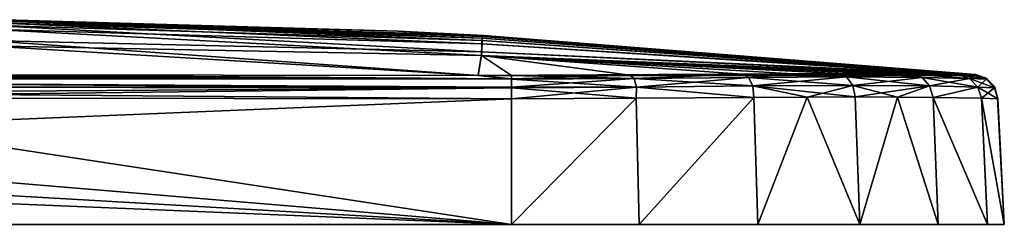
# Model space of a CAD drawing. Units: millimetres. Extents: x -82 to 82, y 28 to 111.
# Drawn here: x 42 to 82, y 28 to 36 of the extents above; entities that cross this region are included whole.
import ezdxf

# ---------------------------------------------------------------- set-up
doc = ezdxf.new("R2010")
doc.units = ezdxf.units.MM
doc.header["$LTSCALE"] = 81.481481
for name, color, linetype in [('123', 7, 'CONTINUOUS'), ('129', 7, 'CONTINUOUS'), ('130', 7, 'CONTINUOUS'), ('131', 7, 'CONTINUOUS'), ('133', 7, 'CONTINUOUS'), ('134', 7, 'CONTINUOUS'), ('136', 7, 'CONTINUOUS'), ('137', 7, 'CONTINUOUS'), ('139', 7, 'CONTINUOUS'), ('140', 7, 'CONTINUOUS'), ('141', 7, 'CONTINUOUS'), ('142', 7, 'CONTINUOUS'), ('143', 7, 'CONTINUOUS'), ('150', 7, 'CONTINUOUS')]:
    doc.layers.add(name, color=color, linetype=linetype)

msp = doc.modelspace()

# ---------------------------------------------------------------- linework, layer by layer
at = {"layer": '123', "color": 7, "linetype": 'Continuous'}
for points in [[(61.512, 27.5, 81.5), (-61.512, 27.5, 81.5), (61.512, 27.5, -81.5), (61.512, 27.5, 81.5)], [(61.512, 27.5, -81.5), (-61.512, 27.5, 81.5), (-61.512, 27.5, -81.5), (61.512, 27.5, -81.5)], [(66.689, 27.5, 80.818), (61.512, 27.5, 81.5), (66.689, 27.5, -80.818), (66.689, 27.5, 80.818)], [(66.689, 27.5, -80.818), (61.512, 27.5, 81.5), (61.512, 27.5, -81.5), (66.689, 27.5, -80.818)], [(71.508, 27.5, 78.823), (66.689, 27.5, 80.818), (71.508, 27.5, -78.823), (71.508, 27.5, 78.823)], [(71.508, 27.5, -78.823), (66.689, 27.5, 80.818), (66.689, 27.5, -80.818), (71.508, 27.5, -78.823)], [(75.647, 27.5, 75.647), (71.508, 27.5, 78.823), (75.647, 27.5, -75.647), (75.647, 27.5, 75.647)], [(75.647, 27.5, -75.647), (71.508, 27.5, 78.823), (71.508, 27.5, -78.823), (75.647, 27.5, -75.647)], [(78.823, 27.5, 71.508), (75.647, 27.5, 75.647), (78.823, 27.5, -71.508), (78.823, 27.5, 71.508)], [(78.823, 27.5, -71.508), (75.647, 27.5, 75.647), (75.647, 27.5, -75.647), (78.823, 27.5, -71.508)], [(80.818, 27.5, 66.689), (78.823, 27.5, 71.508), (80.818, 27.5, -66.689), (80.818, 27.5, 66.689)], [(80.818, 27.5, -66.689), (78.823, 27.5, 71.508), (78.823, 27.5, -71.508), (80.818, 27.5, -66.689)], [(81.5, 27.5, 61.512), (80.818, 27.5, 66.689), (81.5, 27.5, -61.512), (81.5, 27.5, 61.512)], [(81.5, 27.5, -61.512), (80.818, 27.5, 66.689), (80.818, 27.5, -66.689), (81.5, 27.5, -61.512)]]:
    msp.add_3dface(points, dxfattribs=at)
at = {"layer": '129', "color": 7, "linetype": 'Continuous'}
for points in [[(40.225, 35.702, -32.155), (60.315, 34.844, -48.197), (40.215, 35.431, -48.225), (40.225, 35.702, -32.155)], [(40.231, 35.796, -16.078), (60.325, 35.063, -32.134), (40.225, 35.702, -32.155), (40.231, 35.796, -16.078)], [(60.325, 35.063, -32.134), (60.315, 34.844, -48.197), (40.225, 35.702, -32.155), (60.325, 35.063, -32.134)], [(40.481, 35.821), (60.331, 35.154, -16.068), (40.231, 35.796, -16.078), (40.481, 35.821)], [(60.331, 35.154, -16.068), (60.325, 35.063, -32.134), (40.231, 35.796, -16.078), (60.331, 35.154, -16.068)], [(56.915, 35.355), (60.331, 35.154, -16.068), (40.481, 35.821), (56.915, 35.355)], [(40.215, 35.431, -48.225), (60.302, 34.36, -64.249), (40.201, 34.755, -64.278), (40.215, 35.431, -48.225)], [(60.315, 34.844, -48.197), (60.302, 34.36, -64.249), (40.215, 35.431, -48.225), (60.315, 34.844, -48.197)], [(60.384, 35.179), (60.331, 35.154, -16.068), (56.915, 35.355), (60.384, 35.179)], [(60.331, 35.154, -16.068), (80.322, 33.588, -27.63), (60.325, 35.063, -32.134), (60.331, 35.154, -16.068)], [(60.384, 35.179), (80.326, 33.591, -13.102), (60.331, 35.154, -16.068), (60.384, 35.179)], [(80.326, 33.591, -13.102), (80.322, 33.588, -27.63), (60.331, 35.154, -16.068), (80.326, 33.591, -13.102)], [(80.327, 33.592), (80.326, 33.591, -13.102), (60.384, 35.179), (80.327, 33.592)], [(60.166, 33.556, -80.289), (39.411, 33.581, -80.314), (40.201, 34.755, -64.278), (60.166, 33.556, -80.289)], [(60.302, 34.36, -64.249), (60.166, 33.556, -80.289), (40.201, 34.755, -64.278), (60.302, 34.36, -64.249)], [(60.315, 34.844, -48.197), (80.288, 33.555, -61.514), (60.302, 34.36, -64.249), (60.315, 34.844, -48.197)], [(60.325, 35.063, -32.134), (80.316, 33.583, -38.177), (60.315, 34.844, -48.197), (60.325, 35.063, -32.134)], [(80.306, 33.573, -49.46), (80.288, 33.555, -61.514), (60.315, 34.844, -48.197), (80.306, 33.573, -49.46)], [(80.316, 33.583, -38.177), (80.306, 33.573, -49.46), (60.315, 34.844, -48.197), (80.316, 33.583, -38.177)], [(80.322, 33.588, -27.63), (80.316, 33.583, -38.177), (60.325, 35.063, -32.134), (80.322, 33.588, -27.63)], [(60.302, 34.36, -64.249), (61.514, 33.554, -80.287), (60.166, 33.556, -80.289), (60.302, 34.36, -64.249)], [(66.318, 33.57, -79.65), (61.514, 33.554, -80.287), (60.302, 34.36, -64.249), (66.318, 33.57, -79.65)], [(70.852, 33.608, -77.773), (66.318, 33.57, -79.65), (60.302, 34.36, -64.249), (70.852, 33.608, -77.773)], [(72.907, 33.622, -76.4), (70.852, 33.608, -77.773), (60.302, 34.36, -64.249), (72.907, 33.622, -76.4)], [(74.768, 33.627, -74.767), (72.907, 33.622, -76.4), (60.302, 34.36, -64.249), (74.768, 33.627, -74.767)], [(76.401, 33.622, -72.906), (74.768, 33.627, -74.767), (60.302, 34.36, -64.249), (76.401, 33.622, -72.906)], [(77.773, 33.609, -70.851), (76.401, 33.622, -72.906), (60.302, 34.36, -64.249), (77.773, 33.609, -70.851)], [(79.651, 33.571, -66.318), (77.773, 33.609, -70.851), (60.302, 34.36, -64.249), (79.651, 33.571, -66.318)], [(80.288, 33.555, -61.514), (79.651, 33.571, -66.318), (60.302, 34.36, -64.249), (80.288, 33.555, -61.514)]]:
    msp.add_3dface(points, dxfattribs=at)
at = {"layer": '130', "color": 7, "linetype": 'Continuous'}
for points in [[(40.22, 35.599, 40.191), (40.205, 34.978, 60.267), (60.305, 34.515, 60.237), (40.22, 35.599, 40.191)], [(40.23, 35.781, 20.098), (40.22, 35.599, 40.191), (60.32, 34.975, 40.166), (40.23, 35.781, 20.098)], [(60.32, 34.975, 40.166), (40.22, 35.599, 40.191), (60.305, 34.515, 60.237), (60.32, 34.975, 40.166)], [(56.915, 35.355), (40.481, 35.821), (40.23, 35.781, 20.098), (56.915, 35.355)], [(60.384, 35.179), (56.915, 35.355), (40.23, 35.781, 20.098), (60.384, 35.179)], [(60.384, 35.179), (40.23, 35.781, 20.098), (60.33, 35.138, 20.084), (60.384, 35.179)], [(60.33, 35.138, 20.084), (40.23, 35.781, 20.098), (60.32, 34.975, 40.166), (60.33, 35.138, 20.084)], [(80.327, 33.592), (60.384, 35.179), (60.33, 35.138, 20.084), (80.327, 33.592)], [(40.205, 34.978, 60.267), (39.428, 33.581, 80.314), (60.168, 33.556, 80.289), (40.205, 34.978, 60.267)], [(60.305, 34.515, 60.237), (40.205, 34.978, 60.267), (60.168, 33.556, 80.289), (60.305, 34.515, 60.237)], [(60.32, 34.975, 40.166), (60.305, 34.515, 60.237), (80.312, 33.579, 43.68), (60.32, 34.975, 40.166)], [(60.33, 35.138, 20.084), (60.32, 34.975, 40.166), (80.322, 33.588, 27.589), (60.33, 35.138, 20.084)], [(80.322, 33.588, 27.589), (60.32, 34.975, 40.166), (80.312, 33.579, 43.68), (80.322, 33.588, 27.589)], [(80.327, 33.592), (60.33, 35.138, 20.084), (80.326, 33.591, 13.082), (80.327, 33.592)], [(80.326, 33.591, 13.082), (60.33, 35.138, 20.084), (80.322, 33.588, 27.589), (80.326, 33.591, 13.082)], [(60.305, 34.515, 60.237), (60.168, 33.556, 80.289), (80.288, 33.555, 61.514), (60.305, 34.515, 60.237)], [(80.312, 33.579, 43.68), (60.305, 34.515, 60.237), (80.288, 33.555, 61.514), (80.312, 33.579, 43.68)], [(76.4, 33.622, 72.907), (60.168, 33.556, 80.289), (74.768, 33.627, 74.768), (76.4, 33.622, 72.907)], [(74.768, 33.627, 74.768), (60.168, 33.556, 80.289), (72.906, 33.622, 76.401), (74.768, 33.627, 74.768)], [(77.773, 33.609, 70.851), (60.168, 33.556, 80.289), (76.4, 33.622, 72.907), (77.773, 33.609, 70.851)], [(72.906, 33.622, 76.401), (60.168, 33.556, 80.289), (70.851, 33.608, 77.773), (72.906, 33.622, 76.401)], [(79.651, 33.571, 66.318), (60.168, 33.556, 80.289), (77.773, 33.609, 70.851), (79.651, 33.571, 66.318)], [(70.851, 33.608, 77.773), (60.168, 33.556, 80.289), (66.318, 33.57, 79.65), (70.851, 33.608, 77.773)], [(80.288, 33.555, 61.514), (60.168, 33.556, 80.289), (79.651, 33.571, 66.318), (80.288, 33.555, 61.514)], [(66.318, 33.57, 79.65), (60.168, 33.556, 80.289), (61.514, 33.554, 80.287), (66.318, 33.57, 79.65)]]:
    msp.add_3dface(points, dxfattribs=at)
at = {"layer": '131', "color": 7, "linetype": 'Continuous'}
for points in [[(61.512, 32.607, -81.232), (-61.512, 27.5, -81.5), (27.704, 32.643, -81.23), (61.512, 32.607, -81.232)], [(61.512, 27.5, -81.5), (-61.512, 27.5, -81.5), (61.512, 32.607, -81.232), (61.512, 27.5, -81.5)]]:
    msp.add_3dface(points, dxfattribs=at)
at = {"layer": '133', "color": 7, "linetype": 'Continuous'}
for points in [[(-61.512, 32.607, 81.232), (61.512, 27.5, 81.5), (-27.704, 32.643, 81.23), (-61.512, 32.607, 81.232)], [(-61.512, 27.5, 81.5), (61.512, 27.5, 81.5), (-61.512, 32.607, 81.232), (-61.512, 27.5, 81.5)], [(-27.704, 32.643, 81.23), (61.512, 27.5, 81.5), (0, 32.648, 81.23), (-27.704, 32.643, 81.23)], [(0, 32.648, 81.23), (61.512, 27.5, 81.5), (27.739, 32.643, 81.23), (0, 32.648, 81.23)], [(27.739, 32.643, 81.23), (61.512, 27.5, 81.5), (61.512, 32.607, 81.232), (27.739, 32.643, 81.23)]]:
    msp.add_3dface(points, dxfattribs=at)
at = {"layer": '134', "color": 7, "linetype": 'Continuous'}
for points in [[(81.23, 32.644, 27.588), (81.5, 27.5, -61.512), (81.23, 32.649), (81.23, 32.644, 27.588)], [(81.23, 32.649), (81.5, 27.5, -61.512), (81.23, 32.644, -27.63), (81.23, 32.649)], [(81.232, 32.608, 61.512), (81.5, 27.5, -61.512), (81.23, 32.644, 27.588), (81.232, 32.608, 61.512)], [(81.23, 32.644, -27.63), (81.5, 27.5, -61.512), (81.232, 32.608, -61.512), (81.23, 32.644, -27.63)], [(81.5, 27.5, 61.512), (81.5, 27.5, -61.512), (81.232, 32.608, 61.512), (81.5, 27.5, 61.512)]]:
    msp.add_3dface(points, dxfattribs=at)
at = {"layer": '136', "color": 7, "linetype": 'Continuous'}
for points in [[(61.512, 27.5, 81.5), (66.689, 27.5, 80.818), (66.57, 32.623, 80.573), (61.512, 27.5, 81.5)], [(61.512, 32.607, 81.232), (61.512, 27.5, 81.5), (66.57, 32.623, 80.573), (61.512, 32.607, 81.232)], [(66.57, 32.623, 80.573), (66.689, 27.5, 80.818), (71.338, 32.661, 78.609), (66.57, 32.623, 80.573)], [(66.689, 27.5, 80.818), (71.508, 27.5, 78.823), (71.338, 32.661, 78.609), (66.689, 27.5, 80.818)], [(71.338, 32.661, 78.609), (71.508, 27.5, 78.823), (73.5, 32.674, 77.17), (71.338, 32.661, 78.609)], [(71.508, 27.5, 78.823), (75.647, 27.5, 75.647), (73.5, 32.674, 77.17), (71.508, 27.5, 78.823)], [(73.5, 32.674, 77.17), (75.647, 27.5, 75.647), (75.455, 32.679, 75.455), (73.5, 32.674, 77.17)], [(75.455, 32.679, 75.455), (75.647, 27.5, 75.647), (77.169, 32.675, 73.5), (75.455, 32.679, 75.455)], [(75.647, 27.5, 75.647), (78.823, 27.5, 71.508), (77.169, 32.675, 73.5), (75.647, 27.5, 75.647)], [(77.169, 32.675, 73.5), (78.823, 27.5, 71.508), (78.609, 32.661, 71.339), (77.169, 32.675, 73.5)], [(78.823, 27.5, 71.508), (80.818, 27.5, 66.689), (78.609, 32.661, 71.339), (78.823, 27.5, 71.508)], [(78.609, 32.661, 71.339), (80.818, 27.5, 66.689), (80.573, 32.624, 66.57), (78.609, 32.661, 71.339)], [(80.818, 27.5, 66.689), (81.5, 27.5, 61.512), (80.573, 32.624, 66.57), (80.818, 27.5, 66.689)], [(81.5, 27.5, 61.512), (81.232, 32.608, 61.512), (80.573, 32.624, 66.57), (81.5, 27.5, 61.512)]]:
    msp.add_3dface(points, dxfattribs=at)
at = {"layer": '137', "color": 7, "linetype": 'Continuous'}
for points in [[(66.689, 27.5, -80.818), (61.512, 27.5, -81.5), (66.57, 32.623, -80.573), (66.689, 27.5, -80.818)], [(61.512, 27.5, -81.5), (61.512, 32.607, -81.232), (66.57, 32.623, -80.573), (61.512, 27.5, -81.5)], [(71.339, 32.661, -78.609), (66.689, 27.5, -80.818), (66.57, 32.623, -80.573), (71.339, 32.661, -78.609)], [(71.508, 27.5, -78.823), (66.689, 27.5, -80.818), (71.339, 32.661, -78.609), (71.508, 27.5, -78.823)], [(73.5, 32.674, -77.169), (71.508, 27.5, -78.823), (71.339, 32.661, -78.609), (73.5, 32.674, -77.169)], [(75.647, 27.5, -75.647), (71.508, 27.5, -78.823), (73.5, 32.674, -77.169), (75.647, 27.5, -75.647)], [(75.456, 32.679, -75.455), (75.647, 27.5, -75.647), (73.5, 32.674, -77.169), (75.456, 32.679, -75.455)], [(77.17, 32.675, -73.499), (75.647, 27.5, -75.647), (75.456, 32.679, -75.455), (77.17, 32.675, -73.499)], [(78.823, 27.5, -71.508), (75.647, 27.5, -75.647), (77.17, 32.675, -73.499), (78.823, 27.5, -71.508)], [(78.61, 32.661, -71.338), (78.823, 27.5, -71.508), (77.17, 32.675, -73.499), (78.61, 32.661, -71.338)], [(80.818, 27.5, -66.689), (78.823, 27.5, -71.508), (78.61, 32.661, -71.338), (80.818, 27.5, -66.689)], [(80.573, 32.624, -66.569), (80.818, 27.5, -66.689), (78.61, 32.661, -71.338), (80.573, 32.624, -66.569)], [(81.5, 27.5, -61.512), (80.818, 27.5, -66.689), (80.573, 32.624, -66.569), (81.5, 27.5, -61.512)], [(81.232, 32.608, -61.512), (81.5, 27.5, -61.512), (80.573, 32.624, -66.569), (81.232, 32.608, -61.512)]]:
    msp.add_3dface(points, dxfattribs=at)
at = {"layer": '139', "color": 7, "linetype": 'Continuous'}
for points in [[(61.514, 33.554, -80.287), (66.318, 33.57, -79.65), (61.514, 33.412, -80.749), (61.514, 33.554, -80.287)], [(61.514, 33.412, -80.749), (66.318, 33.57, -79.65), (66.487, 33.429, -80.093), (61.514, 33.412, -80.749)], [(66.318, 33.57, -79.65), (70.852, 33.608, -77.773), (66.487, 33.429, -80.093), (66.318, 33.57, -79.65)], [(66.487, 33.429, -80.093), (70.852, 33.608, -77.773), (71.121, 33.472, -78.164), (66.487, 33.429, -80.093)], [(70.852, 33.608, -77.773), (72.907, 33.622, -76.4), (71.121, 33.472, -78.164), (70.852, 33.608, -77.773)], [(71.121, 33.472, -78.164), (72.907, 33.622, -76.4), (75.103, 33.493, -75.103), (71.121, 33.472, -78.164)], [(72.907, 33.622, -76.4), (74.768, 33.627, -74.767), (75.103, 33.493, -75.103), (72.907, 33.622, -76.4)], [(74.768, 33.627, -74.767), (76.401, 33.622, -72.906), (75.103, 33.493, -75.103), (74.768, 33.627, -74.767)], [(75.103, 33.493, -75.103), (76.401, 33.622, -72.906), (78.164, 33.473, -71.121), (75.103, 33.493, -75.103)], [(76.401, 33.622, -72.906), (77.773, 33.609, -70.851), (78.164, 33.473, -71.121), (76.401, 33.622, -72.906)], [(77.773, 33.609, -70.851), (79.651, 33.571, -66.318), (80.094, 33.43, -66.487), (77.773, 33.609, -70.851)], [(78.164, 33.473, -71.121), (77.773, 33.609, -70.851), (80.094, 33.43, -66.487), (78.164, 33.473, -71.121)], [(79.651, 33.571, -66.318), (80.288, 33.555, -61.514), (80.094, 33.43, -66.487), (79.651, 33.571, -66.318)], [(80.094, 33.43, -66.487), (80.288, 33.555, -61.514), (80.758, 33.408, -61.514), (80.094, 33.43, -66.487)], [(61.514, 33.412, -80.749), (66.487, 33.429, -80.093), (61.513, 33.07, -81.091), (61.514, 33.412, -80.749)], [(61.513, 33.07, -81.091), (66.487, 33.429, -80.093), (66.579, 33.08, -80.428), (61.513, 33.07, -81.091)], [(66.487, 33.429, -80.093), (71.121, 33.472, -78.164), (66.579, 33.08, -80.428), (66.487, 33.429, -80.093)], [(66.579, 33.08, -80.428), (71.121, 33.472, -78.164), (71.299, 33.127, -78.467), (66.579, 33.08, -80.428)], [(71.121, 33.472, -78.164), (75.103, 33.493, -75.103), (71.299, 33.127, -78.467), (71.121, 33.472, -78.164)], [(71.299, 33.127, -78.467), (75.103, 33.493, -75.103), (75.352, 33.149, -75.352), (71.299, 33.127, -78.467)], [(73.5, 32.674, -77.169), (71.299, 33.127, -78.467), (75.352, 33.149, -75.352), (73.5, 32.674, -77.169)], [(75.456, 32.679, -75.455), (73.5, 32.674, -77.169), (75.352, 33.149, -75.352), (75.456, 32.679, -75.455)], [(75.103, 33.493, -75.103), (78.164, 33.473, -71.121), (75.352, 33.149, -75.352), (75.103, 33.493, -75.103)], [(75.352, 33.149, -75.352), (78.164, 33.473, -71.121), (78.467, 33.127, -71.299), (75.352, 33.149, -75.352)], [(75.456, 32.679, -75.455), (75.352, 33.149, -75.352), (78.467, 33.127, -71.299), (75.456, 32.679, -75.455)], [(78.164, 33.473, -71.121), (80.094, 33.43, -66.487), (78.467, 33.127, -71.299), (78.164, 33.473, -71.121)], [(78.467, 33.127, -71.299), (80.094, 33.43, -66.487), (80.428, 33.08, -66.579), (78.467, 33.127, -71.299)], [(80.094, 33.43, -66.487), (80.758, 33.408, -61.514), (80.428, 33.08, -66.579), (80.094, 33.43, -66.487)], [(80.428, 33.08, -66.579), (80.758, 33.408, -61.514), (81.101, 33.054, -61.513), (80.428, 33.08, -66.579)], [(66.57, 32.623, -80.573), (61.512, 32.607, -81.232), (66.579, 33.08, -80.428), (66.57, 32.623, -80.573)], [(61.512, 32.607, -81.232), (61.513, 33.07, -81.091), (66.579, 33.08, -80.428), (61.512, 32.607, -81.232)], [(71.339, 32.661, -78.609), (66.57, 32.623, -80.573), (66.579, 33.08, -80.428), (71.339, 32.661, -78.609)], [(71.339, 32.661, -78.609), (66.579, 33.08, -80.428), (71.299, 33.127, -78.467), (71.339, 32.661, -78.609)], [(73.5, 32.674, -77.169), (71.339, 32.661, -78.609), (71.299, 33.127, -78.467), (73.5, 32.674, -77.169)], [(77.17, 32.675, -73.499), (75.456, 32.679, -75.455), (78.467, 33.127, -71.299), (77.17, 32.675, -73.499)], [(78.61, 32.661, -71.338), (77.17, 32.675, -73.499), (78.467, 33.127, -71.299), (78.61, 32.661, -71.338)], [(78.61, 32.661, -71.338), (78.467, 33.127, -71.299), (80.428, 33.08, -66.579), (78.61, 32.661, -71.338)], [(80.573, 32.624, -66.569), (78.61, 32.661, -71.338), (80.428, 33.08, -66.579), (80.573, 32.624, -66.569)], [(80.573, 32.624, -66.569), (80.428, 33.08, -66.579), (81.101, 33.054, -61.513), (80.573, 32.624, -66.569)], [(81.232, 32.608, -61.512), (80.573, 32.624, -66.569), (81.101, 33.054, -61.513), (81.232, 32.608, -61.512)]]:
    msp.add_3dface(points, dxfattribs=at)
at = {"layer": '140', "color": 7, "linetype": 'Continuous'}
for points in [[(80.288, 33.555, -61.514), (80.306, 33.573, -49.46), (80.758, 33.408, -61.514), (80.288, 33.555, -61.514)], [(80.306, 33.573, -49.46), (80.316, 33.583, -38.177), (80.758, 33.408, -61.514), (80.306, 33.573, -49.46)], [(80.316, 33.583, -38.177), (80.322, 33.588, -27.63), (80.758, 33.408, -61.514), (80.316, 33.583, -38.177)], [(80.322, 33.588, -27.63), (80.326, 33.591, -13.102), (80.758, 33.408, -61.514), (80.322, 33.588, -27.63)], [(80.326, 33.591, -13.102), (80.327, 33.592), (80.758, 33.408, -61.514), (80.326, 33.591, -13.102)], [(80.758, 33.408, -61.514), (80.327, 33.592), (80.771, 33.439, 0), (80.758, 33.408, -61.514)], [(81.101, 33.054, -61.513), (80.758, 33.408, -61.514), (80.771, 33.439, 0), (81.101, 33.054, -61.513)], [(81.096, 33.1, 0), (81.101, 33.054, -61.513), (80.771, 33.439, 0), (81.096, 33.1, 0)], [(81.23, 32.649), (81.101, 33.054, -61.513), (81.096, 33.1, 0), (81.23, 32.649)], [(81.23, 32.649), (81.23, 32.644, -27.63), (81.101, 33.054, -61.513), (81.23, 32.649)], [(81.23, 32.644, -27.63), (81.232, 32.608, -61.512), (81.101, 33.054, -61.513), (81.23, 32.644, -27.63)]]:
    msp.add_3dface(points, dxfattribs=at)
at = {"layer": '141', "color": 7, "linetype": 'Continuous'}
for points in [[(80.312, 33.579, 43.68), (80.288, 33.555, 61.514), (80.758, 33.408, 61.514), (80.312, 33.579, 43.68)], [(80.322, 33.588, 27.589), (80.312, 33.579, 43.68), (80.758, 33.408, 61.514), (80.322, 33.588, 27.589)], [(80.326, 33.591, 13.082), (80.322, 33.588, 27.589), (80.758, 33.408, 61.514), (80.326, 33.591, 13.082)], [(80.327, 33.592), (80.326, 33.591, 13.082), (80.758, 33.408, 61.514), (80.327, 33.592)], [(80.771, 33.439, 0), (80.327, 33.592), (80.758, 33.408, 61.514), (80.771, 33.439, 0)], [(81.101, 33.054, 61.513), (80.771, 33.439, 0), (80.758, 33.408, 61.514), (81.101, 33.054, 61.513)], [(81.096, 33.1, 0), (80.771, 33.439, 0), (81.101, 33.054, 61.513), (81.096, 33.1, 0)], [(81.232, 32.608, 61.512), (81.23, 32.644, 27.588), (81.096, 33.1, 0), (81.232, 32.608, 61.512)], [(81.232, 32.608, 61.512), (81.096, 33.1, 0), (81.101, 33.054, 61.513), (81.232, 32.608, 61.512)], [(81.23, 32.644, 27.588), (81.23, 32.649), (81.096, 33.1, 0), (81.23, 32.644, 27.588)]]:
    msp.add_3dface(points, dxfattribs=at)
at = {"layer": '142', "color": 7, "linetype": 'Continuous'}
for points in [[(66.318, 33.57, 79.65), (61.514, 33.554, 80.287), (66.487, 33.429, 80.093), (66.318, 33.57, 79.65)], [(66.487, 33.429, 80.093), (61.514, 33.554, 80.287), (61.514, 33.407, 80.757), (66.487, 33.429, 80.093)], [(70.851, 33.608, 77.773), (66.318, 33.57, 79.65), (66.487, 33.429, 80.093), (70.851, 33.608, 77.773)], [(71.121, 33.472, 78.164), (70.851, 33.608, 77.773), (66.487, 33.429, 80.093), (71.121, 33.472, 78.164)], [(72.906, 33.622, 76.401), (70.851, 33.608, 77.773), (71.121, 33.472, 78.164), (72.906, 33.622, 76.401)], [(75.103, 33.493, 75.103), (72.906, 33.622, 76.401), (71.121, 33.472, 78.164), (75.103, 33.493, 75.103)], [(74.768, 33.627, 74.768), (72.906, 33.622, 76.401), (75.103, 33.493, 75.103), (74.768, 33.627, 74.768)], [(76.4, 33.622, 72.907), (74.768, 33.627, 74.768), (75.103, 33.493, 75.103), (76.4, 33.622, 72.907)], [(78.164, 33.473, 71.121), (76.4, 33.622, 72.907), (75.103, 33.493, 75.103), (78.164, 33.473, 71.121)], [(77.773, 33.609, 70.851), (76.4, 33.622, 72.907), (78.164, 33.473, 71.121), (77.773, 33.609, 70.851)], [(79.651, 33.571, 66.318), (77.773, 33.609, 70.851), (80.094, 33.43, 66.487), (79.651, 33.571, 66.318)], [(80.094, 33.43, 66.487), (77.773, 33.609, 70.851), (78.164, 33.473, 71.121), (80.094, 33.43, 66.487)], [(80.288, 33.555, 61.514), (79.651, 33.571, 66.318), (80.758, 33.408, 61.514), (80.288, 33.555, 61.514)], [(80.758, 33.408, 61.514), (79.651, 33.571, 66.318), (80.094, 33.43, 66.487), (80.758, 33.408, 61.514)], [(66.579, 33.08, 80.428), (61.514, 33.407, 80.757), (61.513, 33.054, 81.1), (66.579, 33.08, 80.428)], [(66.487, 33.429, 80.093), (61.514, 33.407, 80.757), (66.579, 33.08, 80.428), (66.487, 33.429, 80.093)], [(71.121, 33.472, 78.164), (66.487, 33.429, 80.093), (71.299, 33.127, 78.467), (71.121, 33.472, 78.164)], [(71.299, 33.127, 78.467), (66.487, 33.429, 80.093), (66.579, 33.08, 80.428), (71.299, 33.127, 78.467)], [(75.103, 33.493, 75.103), (71.121, 33.472, 78.164), (75.352, 33.149, 75.352), (75.103, 33.493, 75.103)], [(75.352, 33.149, 75.352), (71.121, 33.472, 78.164), (71.299, 33.127, 78.467), (75.352, 33.149, 75.352)], [(75.455, 32.679, 75.455), (75.352, 33.149, 75.352), (71.299, 33.127, 78.467), (75.455, 32.679, 75.455)], [(78.164, 33.473, 71.121), (75.103, 33.493, 75.103), (78.467, 33.127, 71.299), (78.164, 33.473, 71.121)], [(78.467, 33.127, 71.299), (75.103, 33.493, 75.103), (75.352, 33.149, 75.352), (78.467, 33.127, 71.299)], [(75.455, 32.679, 75.455), (77.169, 32.675, 73.5), (75.352, 33.149, 75.352), (75.455, 32.679, 75.455)], [(77.169, 32.675, 73.5), (78.467, 33.127, 71.299), (75.352, 33.149, 75.352), (77.169, 32.675, 73.5)], [(80.094, 33.43, 66.487), (78.164, 33.473, 71.121), (80.428, 33.08, 66.579), (80.094, 33.43, 66.487)], [(80.428, 33.08, 66.579), (78.164, 33.473, 71.121), (78.467, 33.127, 71.299), (80.428, 33.08, 66.579)], [(81.101, 33.054, 61.513), (80.094, 33.43, 66.487), (80.428, 33.08, 66.579), (81.101, 33.054, 61.513)], [(81.101, 33.054, 61.513), (80.758, 33.408, 61.514), (80.094, 33.43, 66.487), (81.101, 33.054, 61.513)], [(61.512, 32.607, 81.232), (66.57, 32.623, 80.573), (61.513, 33.054, 81.1), (61.512, 32.607, 81.232)], [(66.57, 32.623, 80.573), (66.579, 33.08, 80.428), (61.513, 33.054, 81.1), (66.57, 32.623, 80.573)], [(66.57, 32.623, 80.573), (71.338, 32.661, 78.609), (66.579, 33.08, 80.428), (66.57, 32.623, 80.573)], [(71.338, 32.661, 78.609), (71.299, 33.127, 78.467), (66.579, 33.08, 80.428), (71.338, 32.661, 78.609)], [(71.338, 32.661, 78.609), (73.5, 32.674, 77.17), (71.299, 33.127, 78.467), (71.338, 32.661, 78.609)], [(73.5, 32.674, 77.17), (75.455, 32.679, 75.455), (71.299, 33.127, 78.467), (73.5, 32.674, 77.17)], [(77.169, 32.675, 73.5), (78.609, 32.661, 71.339), (78.467, 33.127, 71.299), (77.169, 32.675, 73.5)], [(78.609, 32.661, 71.339), (80.428, 33.08, 66.579), (78.467, 33.127, 71.299), (78.609, 32.661, 71.339)], [(78.609, 32.661, 71.339), (80.573, 32.624, 66.57), (80.428, 33.08, 66.579), (78.609, 32.661, 71.339)], [(80.573, 32.624, 66.57), (81.232, 32.608, 61.512), (80.428, 33.08, 66.579), (80.573, 32.624, 66.57)], [(81.232, 32.608, 61.512), (81.101, 33.054, 61.513), (80.428, 33.08, 66.579), (81.232, 32.608, 61.512)]]:
    msp.add_3dface(points, dxfattribs=at)
at = {"layer": '143', "color": 7, "linetype": 'Continuous'}
for points in [[(19.52, 33.589, 80.323), (0, 33.591, 80.325), (61.514, 33.407, 80.757), (19.52, 33.589, 80.323)], [(61.514, 33.407, 80.757), (0, 33.591, 80.325), (0, 33.438, 80.77), (61.514, 33.407, 80.757)], [(27.739, 33.586, 80.32), (19.52, 33.589, 80.323), (61.514, 33.407, 80.757), (27.739, 33.586, 80.32)], [(39.428, 33.581, 80.314), (27.739, 33.586, 80.32), (61.514, 33.407, 80.757), (39.428, 33.581, 80.314)], [(60.168, 33.556, 80.289), (39.428, 33.581, 80.314), (61.514, 33.407, 80.757), (60.168, 33.556, 80.289)], [(61.514, 33.554, 80.287), (60.168, 33.556, 80.289), (61.514, 33.407, 80.757), (61.514, 33.554, 80.287)], [(61.513, 33.054, 81.1), (61.514, 33.407, 80.757), (0, 33.438, 80.77), (61.513, 33.054, 81.1)], [(0, 33.099, 81.096), (61.513, 33.054, 81.1), (0, 33.438, 80.77), (0, 33.099, 81.096)], [(0, 32.648, 81.23), (61.513, 33.054, 81.1), (0, 33.099, 81.096), (0, 32.648, 81.23)], [(0, 32.648, 81.23), (27.739, 32.643, 81.23), (61.513, 33.054, 81.1), (0, 32.648, 81.23)], [(27.739, 32.643, 81.23), (61.512, 32.607, 81.232), (61.513, 33.054, 81.1), (27.739, 32.643, 81.23)]]:
    msp.add_3dface(points, dxfattribs=at)
at = {"layer": '150', "color": 7, "linetype": 'Continuous'}
for points in [[(0, 33.591, -80.325), (19.521, 33.589, -80.323), (61.514, 33.412, -80.749), (0, 33.591, -80.325)], [(0, 33.591, -80.325), (61.514, 33.412, -80.749), (0, 33.438, -80.77), (0, 33.591, -80.325)], [(19.521, 33.589, -80.323), (27.704, 33.586, -80.32), (61.514, 33.412, -80.749), (19.521, 33.589, -80.323)], [(27.704, 33.586, -80.32), (39.411, 33.581, -80.314), (61.514, 33.412, -80.749), (27.704, 33.586, -80.32)], [(39.411, 33.581, -80.314), (60.166, 33.556, -80.289), (61.514, 33.412, -80.749), (39.411, 33.581, -80.314)], [(60.166, 33.556, -80.289), (61.514, 33.554, -80.287), (61.514, 33.412, -80.749), (60.166, 33.556, -80.289)], [(61.514, 33.412, -80.749), (61.513, 33.07, -81.091), (0, 33.438, -80.77), (61.514, 33.412, -80.749)], [(61.513, 33.07, -81.091), (0, 33.099, -81.096), (0, 33.438, -80.77), (61.513, 33.07, -81.091)], [(61.512, 32.607, -81.232), (27.704, 32.643, -81.23), (0, 33.099, -81.096), (61.512, 32.607, -81.232)], [(61.513, 33.07, -81.091), (61.512, 32.607, -81.232), (0, 33.099, -81.096), (61.513, 33.07, -81.091)]]:
    msp.add_3dface(points, dxfattribs=at)

doc.saveas('drawing.dxf')
